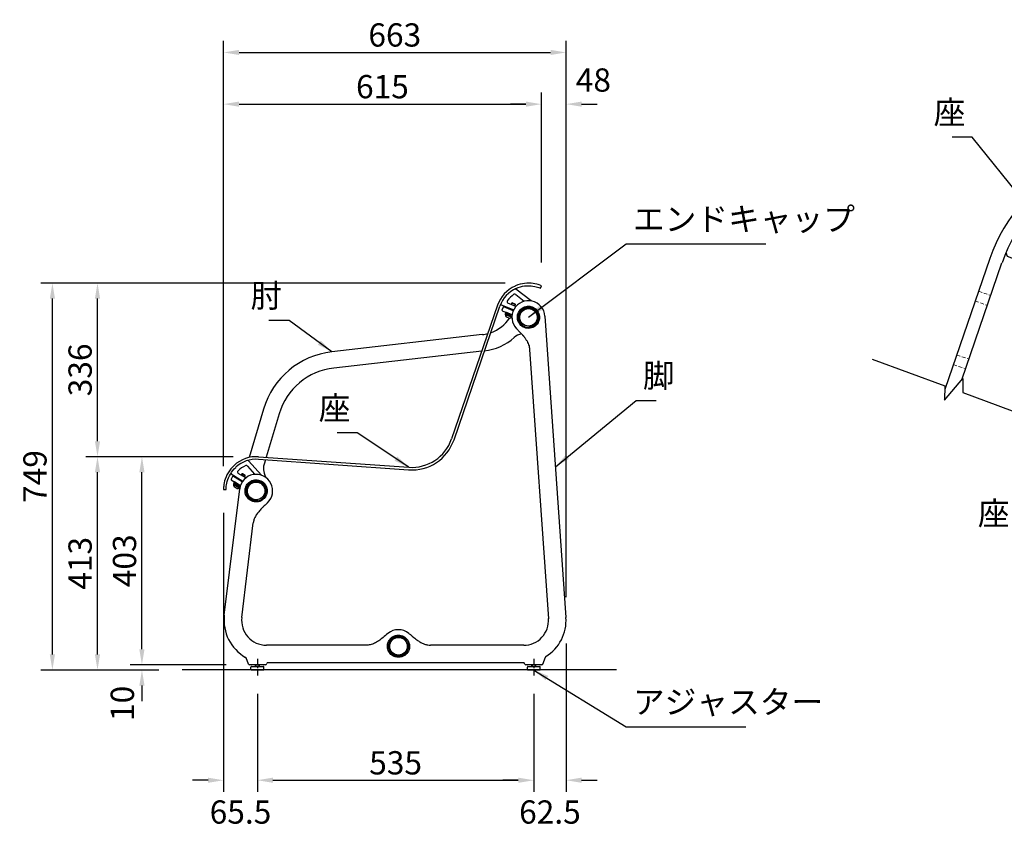
# Model space of a CAD drawing. Extents: x 0 to 6300, y 0 to 4455.
# Drawn here: x 2930 to 4836, y 1000 to 2562 of the extents above; entities that cross this region are included whole.
import ezdxf
from ezdxf.enums import TextEntityAlignment as Align

# ---------------------------------------------------------------- set-up
doc = ezdxf.new("R2010")
doc.units = 0
doc.header["$LTSCALE"] = 4.5
for name, pattern in [('CHAIN', [0.3543, 0.2362, -0.0295, 0.0591, -0.0295]), ('HIDDEN', [9.525, 6.35, -3.175]), ('HIDDEN2', [4.7625, 3.175, -1.5875])]:
    doc.linetypes.add(name, pattern=pattern)
doc.layers.get('0').update_dxf_attribs({"linetype": 'CONTINUOUS'})
doc.layers.get('DEFPOINTS').update_dxf_attribs({"linetype": 'CONTINUOUS'})
for name, color, linetype in [('P001', 131, 'CONTINUOUS'), ('P002', 181, 'CONTINUOUS'), ('P003', 231, 'CONTINUOUS'), ('P004', 41, 'CONTINUOUS'), ('P008', 241, 'CONTINUOUS'), ('P014', 61, 'CONTINUOUS'), ('P015', 111, 'CONTINUOUS'), ('P017', 211, 'CONTINUOUS'), ('P019', 71, 'CONTINUOUS'), ('P917', 215, 'CONTINUOUS'), ('P_1CENTER', 2, 'CONTINUOUS'), ('P_2DIM', 6, 'CONTINUOUS'), ('P_3TEXT', 60, 'CONTINUOUS'), ('P_7THICK', 7, 'CONTINUOUS')]:
    doc.layers.add(name, color=color, linetype=linetype)
doc.layers.add('P902（隠線）', color=135, linetype='HIDDEN', lineweight=5)
doc.styles.add('BIGFONT', font='simplex.shx', dxfattribs={"bigfont": 'bigfont.shx'})
doc.dimstyles.new('DIMBIGFONT$0', dxfattribs={"dimscale": 15, "dimtxt": 3, "dimasz": 2, "dimexe": 1.5, "dimexo": 3, "dimgap": 0.75, "dimtad": 1, "dimdec": 1, "dimdsep": 46, "dimtxsty": 'BIGFONT', "dimsah": 1, "dimcen": 0, "dimclrt": 230, "dimadec": 1, "dimazin": 2, "dimtfac": 0.6, "dimtdec": 1, "dimtofl": 0, "dimtmove": 2, "dimatfit": 3, "dimfxl": 1, "dimtvp": 1, "dimtolj": 1, "dimarcsym": 0})
doc.dimstyles.new('DIMBIGFONT$7', dxfattribs={"dimscale": 15, "dimtxt": 3, "dimasz": 2, "dimexe": 1.5, "dimexo": 3, "dimgap": 0.75, "dimtad": 1, "dimdec": 1, "dimdsep": 46, "dimtxsty": 'BIGFONT', "dimsah": 1, "dimcen": 0, "dimclrt": 230, "dimadec": 1, "dimazin": 2, "dimtfac": 0.6, "dimtdec": 1, "dimtofl": 0, "dimtmove": 0, "dimatfit": 3, "dimfxl": 1, "dimtvp": 1, "dimtolj": 1, "dimarcsym": 0})

# ---------------------------------------------------------------- blocks, each defined once
blk = doc.blocks.new('KYAKU-SOKUMEN')
at = {"layer": 'P002'}
for p, q in [((556.6, 674.5), (597.3, 91.7)), ((517.3, 632.9), (517.2, 632.9)), ((527, 610.1), (563.4, 89.3)), ((-64.1, 95.9), (-34.3, 340.3)), ((-30.3, 91.8), (-8.1, 274.5)), ((210.8, 38), (17.3, 38)), ((515.5, 38), (335.2, 38)), ((-17.5, 1.3), (-21.9, 13.4)), ((15.6, 0), (-15.6, 0)), ((17.5, 1.3), (18, 2.7)), ((515.2, 4), (19.9, 4)), ((517.5, 1.3), (517, 2.7)), ((550.6, 0), (519.4, 0)), ((552.5, 1.3), (557.5, 15))]:
    blk.add_line(p, q, dxfattribs=at)
for centre, radius, start, end in [((524.6, 672.3), 32, 3.9972, 223.5363), ((-2.6, 336.5), 32, 313.5232, 533.0623), ((17.3, 86), 82, 173.0623, 240.7249), ((17.3, 86), 48, 173.0623, 270), ((515.5, 86), 48, 270, 363.9972), ((515.5, 86), 82, 301.4759, 363.9972), ((273, 36), 32, 50.4609, 129.5391), ((-23.8, 12.7), 2, 20, 60.7249), ((-15.6, 2), 2, 200, 270), ((15.6, 2), 2, 270, 340), ((19.9, 2), 2, 90, 160), ((515.1, 2), 2, 20, 88.4454), ((519.4, 2), 2, 200, 270), ((550.6, 2), 2, 270, 340), ((559.4, 14.4), 2, 121.4759, 160)]:
    blk.add_arc(centre, radius, start, end, dxfattribs=at)
for points, knots in [([(503.3, 670.8), (503.4, 668.6), (503.9, 666.4), (505.5, 662.3), (506.7, 660.4), (510.4, 655.8), (513.5, 653.5), (520.5, 650.9), (524.2, 650.5), (531.5, 651.6), (535, 653.1), (540.7, 657.6), (543, 660.5), (545.8, 667.2), (546.3, 670.9), (545.6, 678), (544.4, 681.5), (540.3, 687.4), (537.5, 689.9), (531.3, 693), (527.9, 693.8), (521, 693.8), (517.6, 692.9), (511.9, 689.8), (509.6, 687.9), (505.8, 683), (504.4, 680), (503.3, 674.9), (503.1, 672.8), (503.3, 670.8)], [-3.141593, -3.141593, -3.141593, -3.141593, -2.834679, -2.834679, -2.527764, -2.527764, -2.006101, -2.006101, -1.488546, -1.488546, -0.973543, -0.973543, -0.471747, -0.471747, 0.033006, 0.033006, 0.52663, 0.52663, 1.032866, 1.032866, 1.507583, 1.507583, 1.994836, 1.994836, 2.4105, 2.4105, 2.857716, 2.857716, 3.141593, 3.141593, 3.141593, 3.141593]), ([(505.2, 670.9), (505.1, 672.8), (505.2, 674.7), (506.3, 679.5), (507.6, 682.2), (511.2, 686.7), (513.4, 688.4), (518.7, 691.1), (521.8, 691.8), (528.1, 691.7), (531.1, 690.9), (536.7, 688), (539.1, 685.7), (542.7, 680.4), (543.7, 677.4), (544.4, 671.1), (543.9, 667.8), (541.5, 661.9), (539.5, 659.3), (534.5, 655.1), (531.4, 653.7), (524.8, 652.5), (521.3, 652.8), (514.9, 655.1), (511.9, 657.1), (508.4, 661.3), (507.3, 663.1), (505.8, 666.9), (505.3, 668.9), (505.2, 670.9)], [-3.141593, -3.141593, -3.141593, -3.141593, -2.857716, -2.857716, -2.4105, -2.4105, -1.994836, -1.994836, -1.507583, -1.507583, -1.032866, -1.032866, -0.52663, -0.52663, -0.033006, -0.033006, 0.471747, 0.471747, 0.973543, 0.973543, 1.488546, 1.488546, 2.006101, 2.006101, 2.527764, 2.527764, 2.834679, 2.834679, 3.141593, 3.141593, 3.141593, 3.141593]), ([(501.5, 650.3), (502.3, 649.4), (503.1, 648.6), (504.6, 647), (505.4, 646.2), (506.8, 644.7), (507.6, 643.9), (509, 642.4), (509.6, 641.7), (511, 640.3), (511.6, 639.6), (512.3, 638.9)], [-0.002258, -0.002258, -0.002258, -0.002258, 0.323711, 0.323711, 0.64968, 0.64968, 0.975649, 0.975649, 1.301618, 1.301618, 1.627587, 1.627587, 1.627587, 1.627587]), ([(512.3, 638.9), (512.3, 638.9), (512.3, 638.9), (512.3, 638.8), (512.4, 638.7), (512.6, 638.6), (512.8, 638.4), (513.2, 638.1), (513.4, 637.8), (513.8, 637.5), (513.9, 637.3), (514.2, 637.1), (514.3, 637), (514.4, 636.8), (514.5, 636.7), (514.7, 636.4), (514.9, 636.3), (515.2, 635.8), (515.5, 635.5), (516.1, 634.7), (516.4, 634.2), (516.9, 633.5), (517.1, 633.2), (517.2, 632.9), (517.3, 632.9), (517.3, 632.9)], [0, 0, 0, 0, 0.0664, 0.0664, 0.137999, 0.137999, 0.246699, 0.246699, 0.366123, 0.366123, 0.428839, 0.428839, 0.471293, 0.471293, 0.5126, 0.5126, 0.56832, 0.56832, 0.688953, 0.688953, 0.889741, 0.889741, 1.033777, 1.033777, 1.066533, 1.066533, 1.066533, 1.066533]), ([(517.2, 632.9), (518.4, 631.3), (519.5, 629.8), (521.5, 626.7), (522.3, 625.1), (523.9, 622.1), (524.5, 620.6), (525.6, 617.5), (526, 616), (526.7, 613), (526.9, 611.5), (527, 610.1)], [2.566166, 2.566166, 2.566166, 2.566166, 3.298494, 3.298494, 4.030823, 4.030823, 4.763151, 4.763151, 5.495479, 5.495479, 6.227808, 6.227808, 6.227808, 6.227808]), ([(-23.9, 339.1), (-24.4, 334.8), (-23.6, 330.3), (-19.8, 323.2), (-17.2, 320.3), (-11, 316.3), (-7.4, 315.2), (0, 314.8), (3.7, 315.6), (10.1, 318.8), (12.9, 321.2), (17, 327), (18.3, 330.5), (19.1, 337.6), (18.6, 341.2), (16, 347.8), (13.8, 350.9), (8.3, 355.3), (5.2, 356.8), (-1.6, 358.2), (-5.2, 358.1), (-11.4, 356.3), (-14.2, 354.8), (-18.9, 350.7), (-20.9, 348.1), (-23, 343.2), (-23.6, 341.1), (-23.9, 339.1)], [-3.141593, -3.141593, -3.141593, -3.141593, -2.538053, -2.538053, -2.017822, -2.017822, -1.500588, -1.500588, -0.988363, -0.988363, -0.491041, -0.491041, 0.010325, 0.010325, 0.500594, 0.500594, 1.008147, 1.008147, 1.484894, 1.484894, 1.975682, 1.975682, 2.397858, 2.397858, 2.850779, 2.850779, 3.141593, 3.141593, 3.141593, 3.141593]), ([(-21.9, 338.8), (-21.7, 340.7), (-21.2, 342.4), (-19.4, 346.8), (-17.6, 349.2), (-13.5, 352.9), (-11.1, 354.2), (-5.5, 356), (-2.2, 356.2), (4, 355.1), (6.9, 353.8), (12, 349.8), (14.2, 347), (16.7, 340.9), (17.2, 337.6), (16.4, 331), (15.2, 327.8), (11.3, 322.4), (8.7, 320.2), (2.7, 317.4), (-0.7, 316.8), (-7.4, 317.3), (-10.7, 318.4), (-16.2, 322.1), (-18.5, 324.7), (-21.7, 331.1), (-22.4, 335), (-21.9, 338.8)], [-3.141593, -3.141593, -3.141593, -3.141593, -2.850779, -2.850779, -2.397858, -2.397858, -1.975682, -1.975682, -1.484894, -1.484894, -1.008147, -1.008147, -0.500594, -0.500594, -0.010325, -0.010325, 0.491041, 0.491041, 0.988363, 0.988363, 1.500588, 1.500588, 2.017822, 2.017822, 2.538053, 2.538053, 3.141593, 3.141593, 3.141593, 3.141593]), ([(11.4, 305.7), (9.1, 303.5), (7, 301.4), (3.2, 297.3), (1.5, 295.2), (-1.6, 291), (-2.9, 288.9), (-5.1, 284.8), (-6, 282.7), (-7.4, 278.6), (-7.9, 276.5), (-8.1, 274.5)], [1.113837, 1.113837, 1.113837, 1.113837, 2.136631, 2.136631, 3.159425, 3.159425, 4.18222, 4.18222, 5.205014, 5.205014, 6.227808, 6.227808, 6.227808, 6.227808]), ([(11.4, 305.7), (11.4, 305.7), (11.4, 305.7), (11.5, 305.8), (11.6, 305.9), (11.9, 306.3), (12.1, 306.6), (12.5, 307), (12.6, 307.1), (12.7, 307.3)], [-0.3903184, -0.3903184, -0.3903184, -0.3903184, -0.3237071, -0.3237071, -0.1945289, -0.1945289, -0.0603887, -0.0603887, 0, 0, 0, 0]), ([(12.7, 307.3), (13, 307.5), (13.3, 307.8), (13.6, 308.1), (13.7, 308.3), (13.9, 308.4), (14.4, 308.9), (14.7, 309.1), (15.2, 309.5), (15.5, 309.7), (15.8, 310), (15.9, 310.1), (16, 310.1)], [-0.1262554, -0.1262554, -0.1262554, -0.1262554, 0, 0, 0, 0.0710237, 0.0710237, 0.1939903, 0.1939903, 0.3101589, 0.3101589, 0.3779938, 0.3779938, 0.3779938, 0.3779938]), ([(16, 310.1), (16.2, 310.2), (16.3, 310.3), (16.3, 310.3), (16.3, 310.3), (16.3, 310.3)], [-0.3370297, -0.3370297, -0.3370297, -0.3370297, -0.2110783, -0.2110783, -0.1684666, -0.1684666, -0.1684666, -0.1684666]), ([(19.5, 313.3), (19.2, 313.1), (19, 312.9), (18.6, 312.5), (18.4, 312.3), (18, 311.9), (17.8, 311.7), (17.4, 311.3), (17.2, 311.1), (16.7, 310.7), (16.5, 310.5), (16.3, 310.3)], [-0.0022579, -0.0022579, -0.0022579, -0.0022579, 0.0790047, 0.0790047, 0.1602673, 0.1602673, 0.2415299, 0.2415299, 0.3227925, 0.3227925, 0.4040551, 0.4040551, 0.4040551, 0.4040551]), ([(252.6, 60.7), (249.1, 57.8), (246.1, 55.2), (240.3, 50.4), (237.5, 48.3), (231.9, 44.6), (229.2, 43), (223.8, 40.5), (221.1, 39.6), (215.8, 38.3), (213.3, 38), (210.8, 38)], [-0.002258, -0.002258, -0.002258, -0.002258, 1.243755, 1.243755, 2.489768, 2.489768, 3.735782, 3.735782, 4.981795, 4.981795, 6.227808, 6.227808, 6.227808, 6.227808]), ([(273, 14.6), (277.3, 14.6), (281.7, 15.9), (288.3, 20.5), (290.8, 23.4), (294, 30.1), (294.7, 33.8), (294.2, 41.1), (293, 44.7), (289, 50.7), (286.3, 53.2), (280, 56.6), (276.4, 57.5), (269.3, 57.4), (265.7, 56.5), (259.5, 53), (256.7, 50.5), (253, 44.5), (251.9, 41.2), (251.3, 34.3), (251.9, 30.8), (254.4, 24.8), (256.2, 22.3), (260.8, 18), (263.7, 16.4), (268.8, 14.9), (270.9, 14.6), (273, 14.6)], [-3.141593, -3.141593, -3.141593, -3.141593, -2.538053, -2.538053, -2.017822, -2.017822, -1.500588, -1.500588, -0.988363, -0.988363, -0.491041, -0.491041, 0.010325, 0.010325, 0.500594, 0.500594, 1.008147, 1.008147, 1.484894, 1.484894, 1.975682, 1.975682, 2.397858, 2.397858, 2.850779, 2.850779, 3.141593, 3.141593, 3.141593, 3.141593]), ([(293.4, 60.7), (293.8, 60.3), (294.3, 59.9), (295.2, 59.2), (295.6, 58.8), (296.5, 58.1), (296.9, 57.7), (297.7, 57), (298.2, 56.7), (299, 56), (299.4, 55.6), (299.8, 55.3)], [-0.0022579, -0.0022579, -0.0022579, -0.0022579, 0.1625756, 0.1625756, 0.3274091, 0.3274091, 0.4922425, 0.4922425, 0.657076, 0.657076, 0.8219095, 0.8219095, 0.8219095, 0.8219095]), ([(273, 16.5), (271.2, 16.5), (269.3, 16.8), (264.8, 18.1), (262.2, 19.5), (258, 23.2), (256.4, 25.4), (253.9, 30.8), (253.3, 34), (253.7, 40.3), (254.7, 43.4), (258, 48.9), (260.5, 51.3), (266.3, 54.6), (269.5, 55.5), (276.1, 55.5), (279.5, 54.7), (285.3, 51.5), (287.8, 49.2), (291.3, 43.5), (292.3, 40.2), (292.6, 33.5), (291.9, 30.1), (288.9, 24.2), (286.6, 21.6), (280.6, 17.7), (276.8, 16.5), (273, 16.5)], [-3.141593, -3.141593, -3.141593, -3.141593, -2.850779, -2.850779, -2.397858, -2.397858, -1.975682, -1.975682, -1.484894, -1.484894, -1.008147, -1.008147, -0.500594, -0.500594, -0.010325, -0.010325, 0.491041, 0.491041, 0.988363, 0.988363, 1.500588, 1.500588, 2.017822, 2.017822, 2.538053, 2.538053, 3.141593, 3.141593, 3.141593, 3.141593]), ([(305.3, 50.8), (305.3, 50.8), (305.3, 50.9), (305, 51), (304.8, 51.1), (304.3, 51.4), (304, 51.6), (303.3, 52.1), (303, 52.3), (302.4, 52.7), (302.2, 52.9), (301.9, 53.2), (301.8, 53.3), (301.7, 53.4), (301.6, 53.5), (301.5, 53.5), (301.5, 53.6), (301.4, 53.6), (301.3, 53.7), (301.2, 53.8), (301.1, 53.9), (300.8, 54.2), (300.6, 54.5), (300.2, 54.8), (300, 55), (299.8, 55.2), (299.8, 55.3), (299.8, 55.3)], [-1.086362, -1.086362, -1.086362, -1.086362, -0.979423, -0.979423, -0.848068, -0.848068, -0.711232, -0.711232, -0.58869, -0.58869, -0.499617, -0.499617, -0.461192, -0.461192, -0.440828, -0.440828, -0.424127, -0.424127, -0.4048, -0.4048, -0.371002, -0.371002, -0.243235, -0.243235, -0.129152, -0.129152, 0, 0, 0, 0]), ([(305.3, 50.8), (307.4, 49.2), (309.5, 47.7), (313.6, 44.9), (315.7, 43.7), (319.7, 41.6), (321.7, 40.8), (325.7, 39.4), (327.6, 38.9), (331.5, 38.2), (333.4, 38), (335.2, 38)], [1.604374, 1.604374, 1.604374, 1.604374, 2.529061, 2.529061, 3.453748, 3.453748, 4.378434, 4.378434, 5.303121, 5.303121, 6.227808, 6.227808, 6.227808, 6.227808]), ([(515.2, 4), (515.2, 4), (515.2, 4), (515.2, 4), (515.2, 4), (515.3, 4), (515.4, 4), (515.5, 4), (515.5, 4), (515.5, 4)], [0.355363, 0.355363, 0.355363, 0.355363, 0.3866123, 0.3866123, 0.5096469, 0.5096469, 0.7107445, 0.7107445, 0.7319665, 0.7319665, 0.7319665, 0.7319665])]:
    blk.add_open_spline(points, degree=3, knots=knots, dxfattribs=at)
blk = doc.blocks.new('BUCH-SOKUMEN')
at = {"layer": 'P015'}
for p, q in [((3.2, -18.2), (3, -17.2)), ((3.4, -19.2), (3.2, -18.2)), ((13.4, -11.2), (14.2, -11.9)), ((14.2, -11.9), (14.9, -12.5))]:
    blk.add_line(p, q, dxfattribs=at)
for radius in [19.5, 18.5, 17.5]:
    blk.add_arc((0, 0), radius, 320, 640, dxfattribs=at)
blk = doc.blocks.new('CAP')
at = {"layer": 'P017'}
blk.add_circle((0, 0), 17, dxfattribs=at)
blk = doc.blocks.new('ZA-SOKUMEN-02')
at = {"layer": 'P001'}
for p, q in [((565.9, 387.8), (565.1, 387.9)), ((595.4, 364.7), (565.9, 387.8)), ((613.4, 389.6), (615.4, 394.2)), ((565.9, 377.5), (582, 364.4)), ((530.5, 356.4), (441.5, 97.8)), ((446.2, 96.2), (535.2, 354.8)), ((537, 358), (537.3, 357.3)), ((537.3, 357.3), (561.7, 347.4)), ((566.2, 354.2), (550.7, 360.5)), ((67.6, 58.4), (358.4, 38)), ((67.9, 63.3), (358.7, 43)), ((46.5, 45.4), (60.1, 29.8)), ((48.3, 55.5), (47.5, 55.8)), ((73.4, 27.6), (48.3, 55.5)), ((14.6, 31.2), (14.8, 30.6)), ((14.8, 30.6), (37.4, 16.4)), ((43, 22.3), (28.6, 31.3)), ((0, 0), (5, 0))]:
    blk.add_line(p, q, dxfattribs=at)
for centre, radius, start, end in [((590.5, 335.7), 63.5, 114.1959, 161), ((590.5, 335.7), 58.5, 114.1959, 161), ((551.9, 363.3), 3, 144.51, 247.9), ((590.5, 335.7), 50.5, 123.9197, 144.51), ((564, 375.1), 3, 50.9672, 123.9197), ((580.1, 362.1), 3, 42.5187, 50.9672), ((364.4, 124.3), 86.5, 266, 341), ((364.4, 124.3), 81.5, 266, 341), ((63.5, 0), 63.5, 86, 132.8041), ((63.5, 0), 58.5, 86, 132.8041), ((63.5, 0), 50.5, 113.9197, 134.51), ((44.2, 43.4), 3, 40.9672, 113.9197), ((30.2, 33.9), 3, 134.51, 237.9), ((57.8, 27.8), 3, 27.8809, 40.9672)]:
    blk.add_arc(centre, radius, start, end, dxfattribs=at)
for points, weights in [([(565.1, 387.9), (564.7, 387.9), (564.2, 388)], [1.00180077434, 1.00268376564, 1.00351684813]), ([(536.7, 358.6), (536.9, 358.3), (537, 358)], [1.00259775681, 1.00198831784, 1.00134282942]), ([(47.5, 55.8), (47.1, 55.9), (46.7, 56)], [1.00180077434, 1.00268376564, 1.00351684813]), ([(14.5, 31.9), (14.6, 31.6), (14.6, 31.2)], [1.00259775681, 1.00198831784, 1.00134282942])]:
    blk.add_rational_spline(points, weights, degree=2, dxfattribs=at)
for points, knots in [([(615.4, 394.2), (615.4, 394.2), (614, 394.8), (611.3, 395.7), (608.6, 396.7), (604.5, 397.9), (599.2, 398.6), (594.5, 399.3), (588.8, 399.5), (582.8, 398.7), (577.1, 398), (571.1, 396.5), (565.4, 394), (565.1, 393.9), (564.8, 393.8), (564.5, 393.6)], [0, 0, 0, 0, 0.41115, 0.41115, 0.41115, 0.824715, 0.824715, 0.824715, 1.197756, 1.197756, 1.197756, 1.55208, 1.55208, 1.55208, 1.570796, 1.570796, 1.570796, 1.570796]), ([(566.6, 389.1), (571.9, 391.5), (577.5, 393), (582.9, 393.7), (588.9, 394.5), (594.5, 394.3), (599.1, 393.6), (603.9, 392.9), (607.7, 391.7), (610.1, 390.8), (612.3, 390.1), (613.4, 389.6), (613.4, 389.6)], [-1.570796, -1.570796, -1.570796, -1.570796, -1.20847, -1.20847, -1.20847, -0.807834, -0.807834, -0.807834, -0.387202, -0.387202, -0.387202, 0, 0, 0, 0]), ([(20.4, 46.6), (15.8, 42.4), (11.9, 37.5), (8.9, 32.5), (5.7, 27), (3.5, 21.4), (2.2, 16.5), (0.8, 11.4), (0.3, 7.2), (0.1, 4.3), (0, 1.5), (0, 0), (0, 0)], [-0.785398, -0.785398, -0.785398, -0.785398, -0.429936, -0.429936, -0.429936, -0.037167, -0.037167, -0.037167, 0.37604, 0.37604, 0.37604, 0.785398, 0.785398, 0.785398, 0.785398]), ([(5, 0), (5, 0), (5, 1.4), (5.1, 4.2), (5.3, 6.9), (5.8, 11), (7.2, 15.8), (8.4, 20.2), (10.4, 25.1), (13.2, 29.9), (16, 34.5), (19.6, 39), (23.7, 42.9)], [-0.785398, -0.785398, -0.785398, -0.785398, -0.366008, -0.366008, -0.366008, 0.05476, 0.05476, 0.05476, 0.430464, 0.430464, 0.430464, 0.785398, 0.785398, 0.785398, 0.785398])]:
    blk.add_open_spline(points, degree=3, knots=knots, dxfattribs=at)
blk = doc.blocks.new('HIJI-SOKUMEN-02')
at = {"layer": 'P003'}
for p, q in [((451.6, 237.7), (160.3, 204.5)), ((450.6, 205.7), (164.1, 173)), ((28.1, 93.6), (0, 0)), ((58.5, 84.7), (33.2, 0.4)), ((31.7, -4.5), (29.2, -13))]:
    blk.add_line(p, q, dxfattribs=at)
for centre, radius, start, end in [((443.6, 310.5), 73.3, 289.6252, 325.9922), ((443.6, 310.5), 73.3, 276.327, 284.7805), ((443.6, 310.5), 105, 276.5, 311.8039), ((533.6, 209.9), 30, 102.1113, 131.8039), ((178.2, 48.8), 156.7, 96.5809, 163.3809), ((178.2, 48.8), 125, 96.5, 163.3), ((57.9, -21.6), 30, 163.3, 217.9302)]:
    blk.add_arc(centre, radius, start, end, dxfattribs=at)
blk = doc.blocks.new('AJASUTA-')
at = {"layer": 'P014'}
for p, q in [((-12.5, 1), (-12.5, 5.8)), ((-11.5, 6.8), (11.5, 6.8)), ((11.5, 0), (-11.5, 0)), ((12.5, 1), (12.5, 5.8))]:
    blk.add_line(p, q, dxfattribs=at)
at = {"layer": 'P014', "ltscale": 0.050259}
blk.add_line((-4, 6.8), (-4, 10), dxfattribs=at)
at = {"layer": 'P014', "ltscale": 0.0619}
blk.add_line((-3.256, 10), (-3.256, 6.8), dxfattribs=at)
at = {"layer": 'P014', "ltscale": 0.052238}
blk.add_line((3.256, 6.8), (3.256, 10), dxfattribs=at)
at = {"layer": 'P014', "ltscale": 0.051215}
blk.add_line((4, 6.8), (4, 10), dxfattribs=at)
at = {"layer": 'P014'}
for centre, start, end in [((-11.5, 5.8), 90, 180), ((-11.5, 1), 180, 270), ((11.5, 5.8), 0, 90), ((11.5, 1), 270, 360)]:
    blk.add_arc(centre, 1, start, end, dxfattribs=at)
blk = doc.blocks.new('A$C32E40519')
at = {"layer": 'P001'}
for p, q in [((22.8, 56.61), (24.76, 61.21)), ((-24.69, 54.82), (-25.54, 54.92)), ((17.24, 22.06), (-24.69, 54.82)), ((-24.67, 44.51), (-8.62, 31.49)), ((-21.88, 20.25), (-39.86, 27.56)), ((-60.09, 23.43), (-77.56, -27.28)), ((-53.6, 25.04), (-53.33, 24.39)), ((-53.33, 24.39), (-18.23, 10.14)), ((-70.97, -23.52), (-55.37, 21.8)), ((20.58, 3.35), (24.25, 3.48))]:
    blk.add_line(p, q, dxfattribs=at)
for centre, radius, start, end in [((-0.05, 2.76), 63.5, 114.1959, 161), ((-0.05, 2.76), 58.5, 114.1959, 161), ((-0.05, 2.76), 50.5, 123.9197, 144.51), ((-26.56, 42.17), 3, 50.9672, 123.9197), ((-38.73, 30.34), 3, 144.51, 247.9), ((-10.51, 29.16), 3, 289.8196, 410.9672), ((0, 0), 28, 109.8196, 132.0105), ((-20.75, 23.03), 3, 247.9, 312.0105), ((0, 0), 20, 11.9633, 148.207), ((0, 0), 28, 15.0176, 52.002), ((-17.85, 11.06), 1, 247.9, 328.207), ((20.54, 4.35), 1, 191.9633, 271.9672), ((24.15, 6.48), 3, 271.9672, 375.0176)]:
    blk.add_arc(centre, radius, start, end, dxfattribs=at)
for points, knots in [([(24.76, 61.21), (24.76, 61.21), (23.4, 61.84), (20.69, 62.77), (17.97, 63.72), (13.85, 64.94), (8.61, 65.66), (3.88, 66.32), (-1.77, 66.52), (-7.79, 65.79), (-13.5, 65.08), (-19.51, 63.52), (-25.18, 61.07), (-25.48, 60.95), (-25.78, 60.81), (-26.08, 60.68)], [0, 0, 0, 0, 0.41115, 0.41115, 0.41115, 0.824715, 0.824715, 0.824715, 1.197756, 1.197756, 1.197756, 1.55208, 1.55208, 1.55208, 1.570796, 1.570796, 1.570796, 1.570796]), ([(-24.03, 56.12), (-18.72, 58.5), (-13.05, 60.05), (-7.66, 60.76), (-1.69, 61.54), (3.91, 61.31), (8.51, 60.63), (13.34, 59.91), (17.08, 58.75), (19.48, 57.9), (21.69, 57.12), (22.8, 56.61), (22.8, 56.61)], [-1.570796, -1.570796, -1.570796, -1.570796, -1.20847, -1.20847, -1.20847, -0.807834, -0.807834, -0.807834, -0.387202, -0.387202, -0.387202, 0, 0, 0, 0])]:
    blk.add_open_spline(points, degree=3, knots=knots, dxfattribs=at)
for points, weights in [([(-25.54, 54.92), (-25.95, 54.96), (-26.36, 55.01)], [1.00180077434, 1.00268376564, 1.00351684813]), ([(-53.87, 25.69), (-53.73, 25.37), (-53.6, 25.04)], [1.00259775681, 1.00198831784, 1.00134282942])]:
    blk.add_rational_spline(points, weights, degree=2, dxfattribs=at)
at = {"layer": 'P902（隠線）', "linetype": 'HIDDEN2', "ltscale": 0.1}
for p, q in [((-64.46, 10.75), (-59.73, 9.12)), ((-65.76, 6.97), (-61.04, 5.34)), ((-72.93, -13.84), (-68.2, -15.46)), ((-74.23, -17.62), (-69.5, -19.25))]:
    blk.add_line(p, q, dxfattribs=at)
at = {"layer": 'P_1CENTER', "linetype": 'Continuous'}
blk.add_lwpolyline([(-105.63, -15.49), (-77.55, -25.84), (-77.57, -31.32), (-70.49, -22.95), (-70.51, -28.43), (-42.43, -38.78)], dxfattribs=at)
blk = doc.blocks.new('*D22')
at = {"layer": 'DEFPOINTS', "color": 0}
for p in [(2993.6, 2052.8), (3914.8, 2052.8), (3244.8, 1304.5)]:
    blk.add_point(p, dxfattribs=at)
at = {"layer": 'P_2DIM', "color": 0, "lineweight": -2}
for p, q in [((3869.8, 2052.8), (2971.1, 2052.8)), ((2993.6, 1334.5), (2993.6, 2022.8)), ((3199.8, 1304.5), (2971.1, 1304.5))]:
    blk.add_line(p, q, dxfattribs=at)
at = {"layer": 'P_2DIM', "color": 0}
for points in [[(2988.6, 2022.8), (2998.6, 2022.8), (2993.6, 2052.8)], [(2988.6, 1334.5), (2998.6, 1334.5), (2993.6, 1304.5)]]:
    blk.add_solid(points, dxfattribs=at)
at = {"layer": 'P_2DIM', "color": 230, "insert": (2959.8, 1678.7), "char_height": 45, "attachment_point": 5, "rotation": 90, "style": 'BIGFONT'}
blk.add_mtext('\\A1;749', dxfattribs=at)
blk = doc.blocks.new('*D23')
at = {"layer": 'DEFPOINTS', "color": 0}
for p in [(3080.9, 2052.8), (3914.8, 2052.8), (3388.4, 1717.1)]:
    blk.add_point(p, dxfattribs=at)
at = {"layer": 'P_2DIM', "color": 0, "lineweight": -2}
for p, q in [((3869.8, 2052.8), (3058.4, 2052.8)), ((3080.9, 1747.1), (3080.9, 2022.8)), ((3343.4, 1717.1), (3058.4, 1717.1))]:
    blk.add_line(p, q, dxfattribs=at)
at = {"layer": 'P_2DIM', "color": 0}
for points in [[(3075.9, 2022.8), (3085.9, 2022.8), (3080.9, 2052.8)], [(3075.9, 1747.1), (3085.9, 1747.1), (3080.9, 1717.1)]]:
    blk.add_solid(points, dxfattribs=at)
at = {"layer": 'P_2DIM', "color": 230, "insert": (3047.2, 1885), "char_height": 45, "attachment_point": 5, "rotation": 90, "style": 'BIGFONT'}
blk.add_mtext('\\A1;336', dxfattribs=at)
blk = doc.blocks.new('*D24')
at = {"layer": 'DEFPOINTS', "color": 0}
for p in [(3988, 2499), (3324.9, 1653.6), (3988, 1400.5)]:
    blk.add_point(p, dxfattribs=at)
at = {"layer": 'P_2DIM', "color": 0, "lineweight": -2}
for p, q in [((3324.9, 1698.6), (3324.9, 2521.5)), ((3988, 1445.5), (3988, 2521.5)), ((3354.9, 2499), (3958, 2499))]:
    blk.add_line(p, q, dxfattribs=at)
at = {"layer": 'P_2DIM', "color": 0}
for points in [[(3354.9, 2504), (3354.9, 2494), (3324.9, 2499)], [(3958, 2504), (3958, 2494), (3988, 2499)]]:
    blk.add_solid(points, dxfattribs=at)
at = {"layer": 'P_2DIM', "color": 230, "insert": (3656.4, 2532.8), "char_height": 45, "attachment_point": 5, "style": 'BIGFONT'}
blk.add_mtext('\\A1;663', dxfattribs=at)
blk = doc.blocks.new('*D25')
at = {"layer": 'DEFPOINTS', "color": 0}
for p in [(3940.2, 2399), (3940.2, 2047.8), (3324.9, 1653.6)]:
    blk.add_point(p, dxfattribs=at)
at = {"layer": 'P_2DIM', "color": 0, "lineweight": -2}
for p, q in [((3324.9, 1698.6), (3324.9, 2421.5)), ((3940.2, 2092.8), (3940.2, 2421.5)), ((3354.9, 2399), (3910.2, 2399))]:
    blk.add_line(p, q, dxfattribs=at)
at = {"layer": 'P_2DIM', "color": 0}
for points in [[(3354.9, 2404), (3354.9, 2394), (3324.9, 2399)], [(3910.2, 2404), (3910.2, 2394), (3940.2, 2399)]]:
    blk.add_solid(points, dxfattribs=at)
at = {"layer": 'P_2DIM', "color": 230, "insert": (3632.5, 2432.8), "char_height": 45, "attachment_point": 5, "style": 'BIGFONT'}
blk.add_mtext('\\A1;615', dxfattribs=at)
blk = doc.blocks.new('*D26')
at = {"layer": 'DEFPOINTS', "color": 0}
for p in [(3166.9, 1717.1), (3388.4, 1717.1), (3374.9, 1314.5)]:
    blk.add_point(p, dxfattribs=at)
at = {"layer": 'P_2DIM', "color": 0, "lineweight": -2}
for p, q in [((3343.4, 1717.1), (3144.4, 1717.1)), ((3166.9, 1344.5), (3166.9, 1687.1)), ((3329.9, 1314.5), (3144.4, 1314.5))]:
    blk.add_line(p, q, dxfattribs=at)
at = {"layer": 'P_2DIM', "color": 0}
for points in [[(3161.9, 1687.1), (3171.9, 1687.1), (3166.9, 1717.1)], [(3161.9, 1344.5), (3171.9, 1344.5), (3166.9, 1314.5)]]:
    blk.add_solid(points, dxfattribs=at)
at = {"layer": 'P_2DIM', "color": 230, "insert": (3133.2, 1515.8), "char_height": 45, "attachment_point": 5, "rotation": 90, "style": 'BIGFONT'}
blk.add_mtext('\\A1;403', dxfattribs=at)
blk = doc.blocks.new('*D27')
at = {"layer": 'DEFPOINTS', "color": 0}
for p in [(3080.9, 1717.1), (3388.4, 1717.1), (3244.8, 1304.5)]:
    blk.add_point(p, dxfattribs=at)
at = {"layer": 'P_2DIM', "color": 0, "lineweight": -2}
for p, q in [((3343.4, 1717.1), (3058.4, 1717.1)), ((3080.9, 1334.5), (3080.9, 1687.1)), ((3199.8, 1304.5), (3058.4, 1304.5))]:
    blk.add_line(p, q, dxfattribs=at)
at = {"layer": 'P_2DIM', "color": 0}
for points in [[(3075.9, 1687.1), (3085.9, 1687.1), (3080.9, 1717.1)], [(3075.9, 1334.5), (3085.9, 1334.5), (3080.9, 1304.5)]]:
    blk.add_solid(points, dxfattribs=at)
at = {"layer": 'P_2DIM', "color": 230, "insert": (3047.2, 1510.8), "char_height": 45, "attachment_point": 5, "rotation": 90, "style": 'BIGFONT'}
blk.add_mtext('\\A1;413', dxfattribs=at)
blk = doc.blocks.new('*D28')
at = {"layer": 'DEFPOINTS', "color": 0}
for p in [(3390.5, 1303.3), (3925.5, 1303.3), (3925.5, 1091.3)]:
    blk.add_point(p, dxfattribs=at)
at = {"layer": 'P_2DIM', "color": 0, "lineweight": -2}
for p, q in [((3390.5, 1258.3), (3390.5, 1068.8)), ((3925.5, 1258.3), (3925.5, 1068.8)), ((3420.5, 1091.3), (3895.5, 1091.3))]:
    blk.add_line(p, q, dxfattribs=at)
at = {"layer": 'P_2DIM', "color": 0}
for points in [[(3420.5, 1096.3), (3420.5, 1086.3), (3390.5, 1091.3)], [(3895.5, 1096.3), (3895.5, 1086.3), (3925.5, 1091.3)]]:
    blk.add_solid(points, dxfattribs=at)
at = {"layer": 'P_2DIM', "color": 230, "insert": (3658, 1125), "char_height": 45, "attachment_point": 5, "style": 'BIGFONT'}
blk.add_mtext('\\A1;535', dxfattribs=at)
blk = doc.blocks.new('*D29')
at = {"layer": 'DEFPOINTS', "color": 0}
for p in [(3324.9, 1653.6), (3390.5, 1303.3), (3390.5, 1091.3)]:
    blk.add_point(p, dxfattribs=at)
at = {"layer": 'P_2DIM', "color": 0, "lineweight": -2}
for p, q in [((3324.9, 1608.6), (3324.9, 1068.8)), ((3390.5, 1258.3), (3390.5, 1068.8)), ((3294.9, 1091.3), (3264.9, 1091.3)), ((3420.5, 1091.3), (3450.5, 1091.3))]:
    blk.add_line(p, q, dxfattribs=at)
at = {"layer": 'P_2DIM', "color": 0}
for points in [[(3294.9, 1096.3), (3294.9, 1086.3), (3324.9, 1091.3)], [(3420.5, 1096.3), (3420.5, 1086.3), (3390.5, 1091.3)]]:
    blk.add_solid(points, dxfattribs=at)
at = {"layer": 'P_2DIM', "color": 230, "insert": (3357.7, 1029.8), "char_height": 45, "attachment_point": 5, "style": 'BIGFONT'}
blk.add_mtext('\\A1;65.5', dxfattribs=at)
blk = doc.blocks.new('*D30')
at = {"layer": 'DEFPOINTS', "color": 0}
for p in [(3988, 1400.5), (3925.5, 1303.3), (3988, 1091.3)]:
    blk.add_point(p, dxfattribs=at)
at = {"layer": 'P_2DIM', "color": 0, "lineweight": -2}
for p, q in [((3988, 1355.5), (3988, 1068.8)), ((3925.5, 1258.3), (3925.5, 1068.8)), ((3895.5, 1091.3), (3865.5, 1091.3)), ((4018, 1091.3), (4048, 1091.3))]:
    blk.add_line(p, q, dxfattribs=at)
at = {"layer": 'P_2DIM', "color": 0}
for points in [[(3895.5, 1096.3), (3895.5, 1086.3), (3925.5, 1091.3)], [(4018, 1096.3), (4018, 1086.3), (3988, 1091.3)]]:
    blk.add_solid(points, dxfattribs=at)
at = {"layer": 'P_2DIM', "color": 230, "insert": (3956.8, 1029.8), "char_height": 45, "attachment_point": 5, "style": 'BIGFONT'}
blk.add_mtext('\\A1;62.5', dxfattribs=at)
blk = doc.blocks.new('*D36')
at = {"layer": 'DEFPOINTS', "color": 0}
for p in [(3988, 2399), (3940.2, 2047.8), (3988, 1405.9)]:
    blk.add_point(p, dxfattribs=at)
at = {"layer": 'P_2DIM', "color": 0, "lineweight": -2}
for p, q in [((3940.2, 2092.8), (3940.2, 2421.5)), ((3988, 1450.9), (3988, 2421.5)), ((3910.2, 2399), (3880.2, 2399)), ((4018, 2399), (4048, 2399))]:
    blk.add_line(p, q, dxfattribs=at)
at = {"layer": 'P_2DIM', "color": 0}
for points in [[(3910.2, 2404), (3910.2, 2394), (3940.2, 2399)], [(4018, 2404), (4018, 2394), (3988, 2399)]]:
    blk.add_solid(points, dxfattribs=at)
at = {"layer": 'P_2DIM', "color": 230, "insert": (4040.9, 2445.6), "char_height": 45, "attachment_point": 5, "style": 'BIGFONT'}
blk.add_mtext('\\A1;48', dxfattribs=at)
blk = doc.blocks.new('*D37')
at = {"layer": 'DEFPOINTS', "color": 0}
for p in [(3166.9, 1314.5), (3244.8, 1304.5), (3374.9, 1314.5)]:
    blk.add_point(p, dxfattribs=at)
at = {"layer": 'P_2DIM', "color": 0, "lineweight": -2}
for p, q in [((3166.9, 1344.5), (3166.9, 1374.5)), ((3329.9, 1314.5), (3144.4, 1314.5)), ((3199.8, 1304.5), (3144.4, 1304.5)), ((3166.9, 1274.5), (3166.9, 1244.5))]:
    blk.add_line(p, q, dxfattribs=at)
at = {"layer": 'P_2DIM', "color": 0}
for points in [[(3161.9, 1344.5), (3171.9, 1344.5), (3166.9, 1314.5)], [(3161.9, 1274.5), (3171.9, 1274.5), (3166.9, 1304.5)]]:
    blk.add_solid(points, dxfattribs=at)
at = {"layer": 'P_2DIM', "color": 230, "insert": (3129, 1239.9), "char_height": 45, "attachment_point": 5, "rotation": 90, "style": 'BIGFONT'}
blk.add_mtext('\\A1;10', dxfattribs=at)

msp = doc.modelspace()

# ---------------------------------------------------------------- linework, layer by layer
at = {"layer": 'P004'}
for p, q in [((3866.03, 2006.34), (3863.77, 2000.78)), ((3866.68, 2006.62), (3866.03, 2006.34)), ((3867.33, 2006.89), (3866.68, 2006.62)), ((3885.77, 1999.41), (3867.33, 2006.89)), ((3863.77, 2000.78), (3864.05, 2000.13)), ((3864.05, 2000.13), (3864.32, 1999.48)), ((3864.32, 1999.48), (3883.55, 1991.68)), ((3342.56, 1678.73), (3339.37, 1673.64)), ((3343.25, 1678.89), (3342.56, 1678.73)), ((3343.94, 1679.04), (3343.25, 1678.89)), ((3361.07, 1668.31), (3343.94, 1679.04)), ((3339.37, 1673.64), (3339.53, 1672.95)), ((3339.53, 1672.95), (3339.69, 1672.26)), ((3339.69, 1672.26), (3357.58, 1661.05))]:
    msp.add_line(p, q, dxfattribs=at)
at = {"layer": 'P019'}
for p, q in [((3879.2, 2004.02), (3878.52, 2002.36)), ((3883.58, 2014.77), (3882.22, 2011.43)), ((3889.95, 2011.31), (3882.54, 2014.33)), ((3885.13, 2001.62), (3884.45, 1999.95)), ((3889.51, 2012.35), (3888.15, 2009.02)), ((3870.21, 1992.07), (3870.62, 1993.06)), ((3870.21, 1992.07), (3883.18, 1986.78)), ((3870.62, 1993.06), (3883.19, 1987.93)), ((3872.04, 1987.73), (3878.83, 1984.95)), ((3877.1, 1990.41), (3876.78, 1992.7)), ((3877.85, 1992.27), (3878.17, 1989.98)), ((3361.31, 1683.98), (3359.53, 1681.15)), ((3366.98, 1679.47), (3360.21, 1683.73)), ((3366.73, 1680.57), (3364.95, 1677.75)), ((3344.21, 1663.95), (3344.77, 1664.85)), ((3344.21, 1663.95), (3356.05, 1656.49)), ((3344.77, 1664.85), (3356.62, 1657.39)), ((3345.25, 1659.35), (3351.45, 1655.44)), ((3350.7, 1661.12), (3350.79, 1663.43)), ((3351.76, 1662.81), (3351.67, 1660.5)), ((3355.26, 1674.38), (3354.17, 1672.63)), ((3355.33, 1662.47), (3355.32, 1662.46)), ((3360.69, 1670.98), (3359.59, 1669.24)), ((3356.05, 1656.49), (3356.62, 1657.39))]:
    msp.add_line(p, q, dxfattribs=at)
for points in [[(3878.45, 2004.32), (3877.77, 2002.66)], [(3888.89, 2008.72), (3889.95, 2011.31), (3889.51, 2012.35), (3883.58, 2014.77), (3882.54, 2014.33), (3881.48, 2011.73)], [(3883.34, 1990.03), (3870.72, 1995.17), (3869.97, 1993.32), (3883.19, 1987.93)], [(3883.55, 1991.67), (3871.28, 1996.68), (3870.68, 1995.19), (3883.34, 1990.03)], [(3885.19, 1999.65), (3885.87, 2001.31)], [(3365.63, 1677.32), (3366.98, 1679.47), (3366.73, 1680.57), (3361.31, 1683.98), (3360.21, 1683.73), (3358.85, 1681.57)], [(3357.1, 1659.45), (3345.25, 1666.92), (3344.18, 1665.22), (3356.6, 1657.4)], [(3357.58, 1661.04), (3346.06, 1668.3), (3345.2, 1666.94), (3357.1, 1659.45)], [(3354.59, 1674.8), (3353.49, 1673.06)], [(3356, 1662.03), (3356.01, 1662.04)], [(3360.27, 1668.81), (3361.36, 1670.55)]]:
    msp.add_lwpolyline(points, dxfattribs=at)
for centre, start, end in [((3876.34, 1992.09), 180.1519, 225.44527), ((3878.81, 1991.08), 270.15189, 315.44526), ((3350.24, 1662.9), 170.1519, 215.44527), ((3352.5, 1661.47), 260.15189, 305.44526)]:
    msp.add_arc(centre, 6.12, start, end, dxfattribs=at)
at = {"layer": 'P_1CENTER', "linetype": 'CHAIN', "ltscale": 11.929045}
for p, q in [((3390.52, 1325.85), (3390.52, 1293.94)), ((3390.52, 1325.85), (3390.52, 1293.94)), ((3925.52, 1325.85), (3925.52, 1293.94)), ((3925.52, 1325.85), (3925.52, 1293.94))]:
    msp.add_line(p, q, dxfattribs=at)
at = {"layer": 'P_1CENTER', "linetype": 'Continuous'}
msp.add_lwpolyline([(4580.6, 1905.76), (4721.01, 1854.02), (4720.9, 1826.61), (4756.31, 1868.47), (4756.2, 1841.06), (4896.61, 1789.32)], dxfattribs=at)
at = {"layer": 'P_7THICK'}
msp.add_line((4085.76, 1304.54), (3244.79, 1304.54), dxfattribs=at)

# ---------------------------------------------------------------- block references
at = {"xscale": 5, "yscale": 5, "zscale": 5}
msp.add_blockref('A$C32E40519', (5108.76, 1983.23), dxfattribs=at)
at = {"layer": 'P001'}
msp.add_blockref('ZA-SOKUMEN-02', (3324.87, 1653.61), dxfattribs=at)
at = {"layer": 'P002'}
msp.add_blockref('KYAKU-SOKUMEN', (3390.52, 1314.47), dxfattribs=at)
at = {"layer": 'P003'}
msp.add_blockref('HIJI-SOKUMEN-02', (3374.24, 1715.52), dxfattribs=at)
at = {"layer": 'P008'}
for p, rotation in [((3915.19, 1986.79), 315.0000000000028), ((3663.59, 1350.42), 90.00000000003345)]:
    msp.add_blockref('BUCH-SOKUMEN', p, dxfattribs=dict(at, rotation=rotation))
msp.add_blockref('BUCH-SOKUMEN', (3387.94, 1650.89), dxfattribs=at)
at = {"layer": 'P014'}
for p in [(3390.52, 1304.47), (3925.52, 1304.47)]:
    msp.add_blockref('AJASUTA-', p, dxfattribs=at)
at = {"layer": 'P917'}
for p in [(3915.18, 1986.71), (3387.94, 1650.89), (3663.59, 1350.42)]:
    msp.add_blockref('CAP', p, dxfattribs=at)

# ---------------------------------------------------------------- texts
at = {"layer": 'P_3TEXT', "style": 'BIGFONT'}
msp.add_text('座固定詳細図 S=1/3', height=45, dxfattribs=at).set_placement((5057.68, 1601.43), align=Align.MIDDLE)
at = {"layer": 'P_3TEXT', "color": 230, "char_height": 45, "style": 'BIGFONT'}
for s, insert, attachment_point in [('座', (4761.01, 2346.68), 9), ('エンドキャップ', (4117.48, 2140.15), 7), ('肘', (3438.55, 1991.91), 9), ('脚', (4136.83, 1837.22), 7), ('座', (3570.56, 1774.63), 9), ('アジャスター', (4117.48, 1206.1), 7)]:
    msp.add_mtext(s, dxfattribs=dict(at, insert=insert, attachment_point=attachment_point))

# ---------------------------------------------------------------- dimensions: what is measured, and where the dimension line sits
at = {"layer": 'P_2DIM'}
for base, p1, p2, override, picture, middle in [((3988.02, 2499.04), (3324.87, 1653.61), (3988.02, 1400.47), {"dimdec": 0, "dimtmove": 0}, '*D24', (3656.44, 2499.04)), ((3940.23, 2399.04), (3324.87, 1653.61), (3940.23, 2047.77), {"dimdec": 0, "dimtmove": 0}, '*D25', (3632.55, 2399.04)), ((3988.02, 2399.04), (3940.23, 2047.77), (3988.02, 1405.91), {"dimdec": 0}, '*D36', (4040.87, 2445.58)), ((3390.521, 1091.2504), (3324.8677, 1653.6117), (3390.521, 1303.2971), {"dimrnd": 0.5}, '*D29', (3357.6943, 1029.8101))]:
    dim = msp.add_linear_dim(base=base, p1=p1, p2=p2, dimstyle='DIMBIGFONT$0', override=override, dxfattribs=at)
    dim.commit()
    dim.dimension.update_dxf_attribs({"geometry": picture, "text_midpoint": middle, "dimtype": 160})
for base, p1, p2, override, picture, middle in [((2993.55, 2052.81), (3244.79, 1304.54), (3914.75, 2052.81), {"dimdec": 0, "dimrnd": 0.5}, '*D22', (2959.8, 1678.67)), ((3080.95, 2052.81), (3388.37, 1717.11), (3914.75, 2052.81), {"dimdec": 0}, '*D23', (3047.2, 1884.96)), ((3080.95, 1717.11), (3244.79, 1304.54), (3388.37, 1717.11), {"dimdec": 0}, '*D27', (3047.2, 1510.82)), ((3166.95, 1717.11), (3374.92, 1314.47), (3388.37, 1717.11), {"dimdec": 0}, '*D26', (3133.2, 1515.79))]:
    dim = msp.add_linear_dim(base=base, p1=p1, p2=p2, angle=90, dimstyle='DIMBIGFONT$0', override=override, dxfattribs=at)
    dim.commit()
    dim.dimension.update_dxf_attribs({"geometry": picture, "text_midpoint": middle})
dim = msp.add_linear_dim(base=(3988.02, 1091.25), p1=(3925.52, 1303.3), p2=(3988.02, 1400.47), dimstyle='DIMBIGFONT$0', dxfattribs=at)
dim.commit()
dim.dimension.update_dxf_attribs({"geometry": '*D30', "text_midpoint": (3956.77, 1029.81), "dimtype": 160})
dim = msp.add_linear_dim(base=(3166.95, 1314.47), p1=(3244.79, 1304.54), p2=(3374.92, 1314.47), angle=90, dimstyle='DIMBIGFONT$0', override={"dimdec": 0}, dxfattribs=at)
dim.commit()
dim.dimension.update_dxf_attribs({"geometry": '*D37', "text_midpoint": (3129.04, 1239.91), "dimtype": 160})
dim = msp.add_linear_dim(base=(3925.52, 1091.25), p1=(3390.52, 1303.3), p2=(3925.52, 1303.3), dimstyle='DIMBIGFONT$0', override={"dimdec": 0}, dxfattribs=at)
dim.commit()
dim.dimension.update_dxf_attribs({"geometry": '*D28', "text_midpoint": (3658.02, 1125)})

# ---------------------------------------------------------------- leaders
at = {"layer": 'P_2DIM', "annotation_type": 0, "has_hookline": 1}
for points, hookline_direction, text_width in [([(3915.19, 1986.79), (4104.23, 2128.9), (4106.23, 2128.9)], 0, 257.14), ([(3534.53, 1920.01), (3451.8, 1980.66), (3449.8, 1980.66)], 1, 25.71), ([(3967.45, 1697.59), (4123.58, 1825.97), (4125.58, 1825.97)], 0, 25.71), ([(3683.59, 1696.62), (3583.81, 1763.38), (3581.81, 1763.38)], 1, 25.71), ([(3925.52, 1304.47), (4104.23, 1194.85), (4106.23, 1194.85)], 0, 218.57)]:
    msp.add_leader(points, dimstyle='DIMBIGFONT$7', dxfattribs=dict(at, hookline_direction=hookline_direction, text_width=text_width))
at = {"layer": 'P_3TEXT', "annotation_type": 0, "has_hookline": 1, "hookline_direction": 1, "text_width": 25.71}
msp.add_leader([(4874.04, 2211.12), (4774.26, 2335.43), (4772.26, 2335.43)], dimstyle='DIMBIGFONT$7', dxfattribs=at)

doc.saveas('drawing.dxf')
